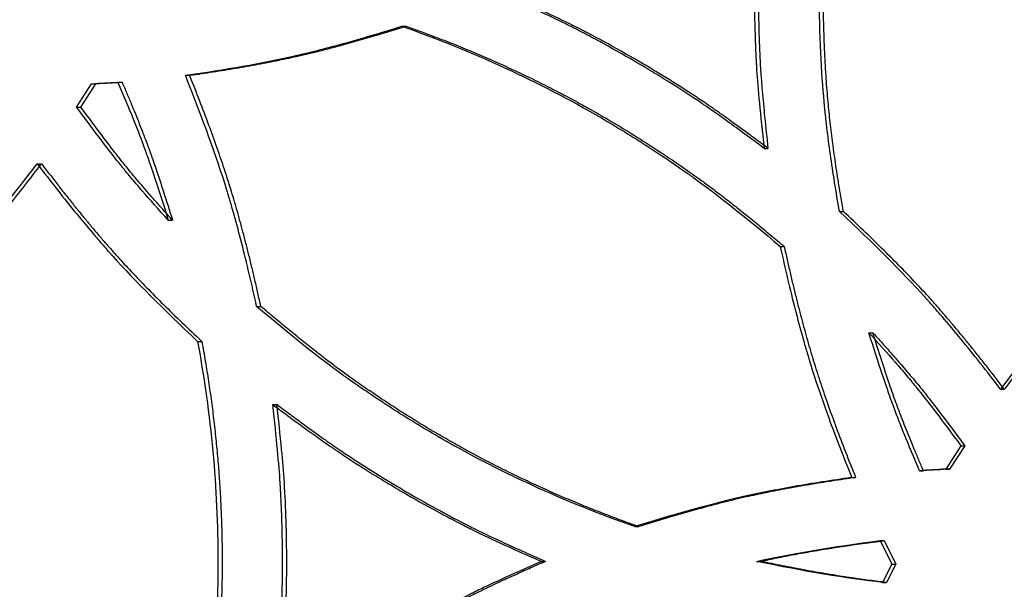
# Model space of a CAD drawing. Units: millimetres. Extents: x 42 to 176, y -64 to 201.
# Drawn here: x 50 to 56, y 126 to 130 of the extents above; entities that cross this region are included whole.
import ezdxf

# ---------------------------------------------------------------- set-up
doc = ezdxf.new("R2010")
doc.units = ezdxf.units.MM

msp = doc.modelspace()

# ---------------------------------------------------------------- linework, layer by layer
at = {"color": 7, "linetype": 'Continuous', "lineweight": 25}
for p, q in [((52.4233, 129.5927), (52.4484, 129.5927)), ((51.1114, 129.2958), (51.1371, 129.2958)), ((50.4526, 129.1029), (50.5436, 129.2448)), ((50.4786, 129.1029), (50.5696, 129.2448)), ((50.5436, 129.2448), (50.5696, 129.2448)), ((50.7019, 129.2544), (50.7278, 129.2544)), ((50.4526, 129.1029), (50.4786, 129.1029)), ((54.6172, 128.8536), (54.6412, 128.8536)), ((50.2138, 128.7607), (50.24, 128.7607)), ((55.0745, 128.4712), (55.0983, 128.4712)), ((51.0079, 128.4189), (51.0336, 128.4189)), ((54.7157, 128.2594), (54.7396, 128.2594)), ((51.5429, 127.897), (51.5684, 127.897)), ((55.2524, 127.7375), (55.276, 127.7375)), ((51.1851, 127.6852), (51.2108, 127.6852)), ((56.0497, 127.3957), (56.073, 127.3957)), ((51.6411, 127.3028), (51.6666, 127.3028)), ((55.8099, 127.0535), (55.7184, 126.9116)), ((55.8332, 127.0535), (55.7419, 126.9116)), ((55.8099, 127.0535), (55.8332, 127.0535)), ((55.5595, 126.902), (55.583, 126.902)), ((55.7184, 126.9116), (55.7419, 126.9116)), ((55.1485, 126.8606), (55.1722, 126.8606)), ((53.8336, 126.5637), (53.858, 126.5637)), ((55.3211, 126.4786), (55.3917, 126.3371)), ((55.3211, 126.4786), (55.3447, 126.4786)), ((55.3447, 126.4786), (55.4153, 126.3371)), ((53.2688, 126.3531), (53.2935, 126.3531)), ((54.5726, 126.3531), (54.5965, 126.3531)), ((55.3917, 126.3371), (55.336, 126.2259)), ((55.4153, 126.3371), (55.3596, 126.2259)), ((55.3917, 126.3371), (55.4153, 126.3371)), ((55.336, 126.2259), (55.3596, 126.2259))]:
    msp.add_line(p, q, dxfattribs=at)
for points, knots in [([(54.6172, 128.8536), (54.5351, 128.915), (54.4621, 128.9687), (54.366, 129.038), (54.3362, 129.0592), (54.295, 129.0881), (54.2818, 129.0973), (54.2629, 129.1103), (54.2567, 129.1145), (54.2477, 129.1207), (54.2447, 129.1227), (54.2403, 129.1257), (54.2388, 129.1267), (54.2366, 129.1282), (54.2359, 129.1287), (54.2348, 129.1294), (54.2345, 129.1297), (54.2339, 129.13), (54.2337, 129.1301), (54.2334, 129.1304), (54.2333, 129.1305), (54.1701, 129.173), (54.1052, 129.2152), (54.0049, 129.2779), (53.971, 129.2987), (53.9194, 129.3299), (53.9021, 129.3402), (53.8672, 129.3609), (53.8498, 129.3712), (53.761, 129.4229), (53.6908, 129.4624), (53.587, 129.5186), (53.5526, 129.5369), (53.5013, 129.5635), (53.4843, 129.5723), (53.4588, 129.5852), (53.4503, 129.5895), (53.4376, 129.5959), (53.4334, 129.598), (53.4271, 129.6012), (53.425, 129.6023), (53.4218, 129.6038), (53.4208, 129.6044), (53.4192, 129.6052), (53.4186, 129.6054), (53.4179, 129.6058), (53.4176, 129.606), (53.4171, 129.6062), (53.4167, 129.6064), (53.3189, 129.6551), (53.1759, 129.7207), (52.9877, 129.8033)], [0, 0, 0, 0, 0.125, 0.125, 0.1875, 0.1875, 0.21875, 0.21875, 0.234375, 0.234375, 0.242188, 0.242188, 0.246094, 0.246094, 0.248047, 0.248047, 0.249023, 0.249023, 0.249512, 0.249512, 0.25, 0.25, 0.375, 0.375, 0.4375, 0.4375, 0.46875, 0.46875, 0.5, 0.5, 0.625, 0.625, 0.6875, 0.6875, 0.71875, 0.71875, 0.734375, 0.734375, 0.742188, 0.742188, 0.746094, 0.746094, 0.748047, 0.748047, 0.749023, 0.749023, 0.749512, 0.749512, 0.75, 0.75, 1, 1, 1, 1]), ([(54.6412, 128.8536), (54.6149, 128.8732), (54.5643, 128.911), (54.4913, 128.9647), (54.4243, 129.0135), (54.3633, 129.0571), (54.3084, 129.0957), (54.2483, 129.1368), (54.1804, 129.1818), (54.1021, 129.2323), (54.0219, 129.2825), (53.9399, 129.3324), (53.8151, 129.4061), (53.6496, 129.4993), (53.4511, 129.6032), (53.2391, 129.7031), (53.0954, 129.7667), (53.0125, 129.8033)], [0, 0, 0, 0, 0.052007, 0.099875, 0.143604, 0.183197, 0.218656, 0.249986, 0.298471, 0.347707, 0.397703, 0.448466, 0.500006, 0.627694, 0.750018, 0.855817, 1, 1, 1, 1]), ([(54.558, 129.8033), (54.5587, 129.709), (54.5602, 129.6222), (54.5639, 129.5032), (54.5653, 129.4654), (54.5678, 129.4116), (54.5686, 129.3941), (54.57, 129.3686), (54.5705, 129.3602), (54.5712, 129.3478), (54.5715, 129.3437), (54.5719, 129.3376), (54.572, 129.3356), (54.5722, 129.3325), (54.5723, 129.3315), (54.5724, 129.33), (54.5724, 129.3295), (54.5724, 129.3285), (54.5725, 129.3279), (54.5796, 129.2184), (54.5945, 129.0604), (54.6172, 128.8536)], [0, 0, 0, 0, 0.25, 0.25, 0.375, 0.375, 0.4375, 0.4375, 0.46875, 0.46875, 0.484375, 0.484375, 0.4921875, 0.4921875, 0.4960938, 0.4960938, 0.4980469, 0.4980469, 0.5, 0.5, 1, 1, 1, 1]), ([(54.582, 129.8033), (54.5822, 129.777), (54.5827, 129.7255), (54.5839, 129.6502), (54.5855, 129.5785), (54.5876, 129.5105), (54.5901, 129.4462), (54.593, 129.3856), (54.5977, 129.3046), (54.6067, 129.1911), (54.6218, 129.0332), (54.6343, 128.9171), (54.6412, 128.8536)], [0, 0, 0, 0, 0.082994, 0.162127, 0.237403, 0.308824, 0.376396, 0.440124, 0.500015, 0.632105, 0.798756, 1, 1, 1, 1]), ([(55.0745, 128.4712), (55.0531, 128.5912), (55.0346, 128.7065), (55.0114, 128.8723), (55.0044, 128.9263), (54.995, 129.0057), (54.9921, 129.0318), (54.988, 129.0706), (54.9866, 129.0834), (54.9847, 129.1026), (54.9841, 129.1089), (54.9832, 129.1185), (54.9829, 129.1216), (54.9824, 129.1264), (54.9822, 129.128), (54.982, 129.1303), (54.9819, 129.1311), (54.9818, 129.1327), (54.9817, 129.1336), (54.965, 129.3107), (54.9547, 129.5337), (54.9507, 129.8033)], [0, 0, 0, 0, 0.25, 0.25, 0.375, 0.375, 0.4375, 0.4375, 0.46875, 0.46875, 0.484375, 0.484375, 0.4921875, 0.4921875, 0.4960938, 0.4960938, 0.4980469, 0.4980469, 0.5, 0.5, 1, 1, 1, 1]), ([(55.0983, 128.4712), (55.094, 128.495), (55.0857, 128.5422), (55.0739, 128.6125), (55.0629, 128.6817), (55.0525, 128.7497), (55.0429, 128.8166), (55.0339, 128.8823), (55.0257, 128.9469), (55.0182, 129.0104), (55.0114, 129.0727), (55.0027, 129.1608), (54.9932, 129.281), (54.9845, 129.4396), (54.978, 129.6156), (54.9757, 129.7388), (54.9745, 129.8033)], [0, 0, 0, 0, 0.054164, 0.107395, 0.159695, 0.211067, 0.261516, 0.311043, 0.359653, 0.40735, 0.454137, 0.500019, 0.605643, 0.724147, 0.855586, 1, 1, 1, 1]), ([(51.1114, 129.2958), (51.3538, 129.3294), (51.5746, 129.3686), (51.7746, 129.4137), (51.7752, 129.4138), (51.7766, 129.4141), (51.7773, 129.4143), (51.7793, 129.4147), (51.7807, 129.415), (51.7848, 129.416), (51.7875, 129.4166), (51.7958, 129.4185), (51.8013, 129.4198), (51.8181, 129.4237), (51.8295, 129.4264), (51.864, 129.4347), (51.8877, 129.4405), (51.9609, 129.459), (52.0123, 129.4727), (52.1747, 129.5175), (52.2936, 129.5525), (52.4233, 129.5927)], [0, 0, 0, 0, 0.5, 0.5, 0.5019531, 0.5019531, 0.5039062, 0.5039062, 0.5078125, 0.5078125, 0.515625, 0.515625, 0.53125, 0.53125, 0.5625, 0.5625, 0.625, 0.625, 0.75, 0.75, 1, 1, 1, 1]), ([(51.1371, 129.2958), (51.1611, 129.2992), (51.2087, 129.3059), (51.2795, 129.3165), (51.3489, 129.3274), (51.4171, 129.3387), (51.4839, 129.3503), (51.5495, 129.3622), (51.6138, 129.3745), (51.6768, 129.3871), (51.7385, 129.4), (51.8254, 129.4191), (51.9432, 129.4475), (52.0974, 129.4887), (52.2678, 129.5374), (52.3863, 129.5737), (52.4484, 129.5927)], [0, 0, 0, 0, 0.054103, 0.107286, 0.159553, 0.210905, 0.261348, 0.310882, 0.359513, 0.407243, 0.454077, 0.500018, 0.605574, 0.724058, 0.85552, 1, 1, 1, 1]), ([(52.4233, 129.5927), (52.6364, 129.518), (52.8436, 129.4344), (53.2464, 129.2494), (53.4418, 129.1481), (53.7264, 128.9826), (53.8205, 128.9248), (53.9606, 128.8341), (54.0071, 128.8032), (54.0765, 128.7559), (54.0996, 128.7399), (54.1342, 128.7158), (54.1458, 128.7077), (54.163, 128.6955), (54.1688, 128.6914), (54.1774, 128.6853), (54.1803, 128.6832), (54.1846, 128.6801), (54.186, 128.6791), (54.1882, 128.6776), (54.1889, 128.6771), (54.19, 128.6763), (54.1903, 128.676), (54.191, 128.6755), (54.1915, 128.6752), (54.3349, 128.5725), (54.5096, 128.434), (54.7157, 128.2594)], [0, 0, 0, 0, 0.25, 0.25, 0.5, 0.5, 0.625, 0.625, 0.6875, 0.6875, 0.71875, 0.71875, 0.734375, 0.734375, 0.742188, 0.742188, 0.746094, 0.746094, 0.748047, 0.748047, 0.749023, 0.749023, 0.749512, 0.749512, 0.75, 0.75, 1, 1, 1, 1]), ([(52.4484, 129.5927), (52.4677, 129.5859), (52.5063, 129.5722), (52.564, 129.5512), (52.6213, 129.5297), (52.6784, 129.5078), (52.7352, 129.4854), (52.7917, 129.4626), (52.8479, 129.4394), (52.9038, 129.4157), (52.9594, 129.3916), (53.0147, 129.367), (53.0698, 129.342), (53.1245, 129.3166), (53.179, 129.2907), (53.2331, 129.2644), (53.287, 129.2376), (53.3406, 129.2104), (53.3939, 129.1827), (53.4469, 129.1546), (53.4996, 129.1261), (53.552, 129.0971), (53.6042, 129.0677), (53.6864, 129.0204), (53.7983, 128.9534), (53.9389, 128.8647), (54.0783, 128.7719), (54.1916, 128.6929), (54.2808, 128.6279), (54.3479, 128.5773), (54.4189, 128.5223), (54.4937, 128.4629), (54.5723, 128.3991), (54.6548, 128.3309), (54.7108, 128.2836), (54.7396, 128.2594)], [0, 0, 0, 0, 0.023139, 0.046228, 0.069269, 0.092263, 0.115212, 0.138117, 0.16098, 0.183802, 0.206586, 0.229333, 0.252045, 0.274722, 0.297367, 0.319982, 0.342568, 0.365127, 0.387661, 0.41017, 0.432658, 0.455125, 0.477574, 0.500006, 0.56189, 0.624163, 0.686861, 0.750017, 0.77931, 0.810734, 0.844294, 0.879997, 0.917846, 0.957846, 1, 1, 1, 1]), ([(51.5429, 127.897), (51.5134, 128.0323), (51.4835, 128.1591), (51.4379, 128.3366), (51.4226, 128.3937), (51.3995, 128.4761), (51.3918, 128.5031), (51.3802, 128.5427), (51.3763, 128.5558), (51.3705, 128.5752), (51.3685, 128.5817), (51.3656, 128.5913), (51.3646, 128.5945), (51.3632, 128.5993), (51.3627, 128.6009), (51.3617, 128.604), (51.3612, 128.6057), (51.3021, 128.7976), (51.219, 129.0272), (51.1114, 129.2958)], [0, 0, 0, 0, 0.25, 0.25, 0.375, 0.375, 0.4375, 0.4375, 0.46875, 0.46875, 0.484375, 0.484375, 0.492188, 0.492188, 0.496094, 0.496094, 0.5, 0.5, 1, 1, 1, 1]), ([(51.5684, 127.897), (51.5626, 127.9237), (51.5509, 127.9765), (51.5331, 128.0547), (51.5151, 128.1307), (51.4971, 128.2048), (51.4789, 128.2768), (51.4607, 128.3469), (51.4423, 128.4148), (51.4238, 128.4808), (51.4053, 128.5447), (51.3806, 128.6265), (51.3475, 128.7297), (51.3034, 128.858), (51.2535, 128.9957), (51.1978, 129.1429), (51.1578, 129.2437), (51.1371, 129.2958)], [0, 0, 0, 0, 0.0559406, 0.110553, 0.1638398, 0.2158039, 0.2664485, 0.315777, 0.363793, 0.4105005, 0.4559038, 0.5000077, 0.585216, 0.6777895, 0.7777612, 0.8851576, 1, 1, 1, 1]), ([(50.7019, 129.2544), (50.7704, 129.0953), (50.8258, 128.9577), (50.8681, 128.8412), (50.8682, 128.8409), (50.8685, 128.8402), (50.8686, 128.8398), (50.869, 128.8387), (50.8693, 128.8379), (50.8701, 128.8357), (50.8707, 128.8342), (50.8723, 128.8296), (50.8734, 128.8264), (50.8768, 128.817), (50.8791, 128.8105), (50.8862, 128.7905), (50.8911, 128.7764), (50.9063, 128.7322), (50.9172, 128.6998), (50.9522, 128.5941), (50.9785, 128.5122), (51.0079, 128.4189)], [0, 0, 0, 0, 0.5, 0.5, 0.5019531, 0.5019531, 0.5039062, 0.5039062, 0.5078125, 0.5078125, 0.515625, 0.515625, 0.53125, 0.53125, 0.5625, 0.5625, 0.625, 0.625, 0.75, 0.75, 1, 1, 1, 1]), ([(50.7278, 129.2544), (50.7373, 129.2322), (50.756, 129.1885), (50.783, 129.1243), (50.8083, 129.0627), (50.832, 129.0037), (50.8541, 128.9474), (50.8746, 128.8937), (50.9011, 128.8222), (50.9361, 128.7214), (50.9825, 128.5804), (51.0155, 128.4761), (51.0336, 128.4189)], [0, 0, 0, 0, 0.081761, 0.160072, 0.234936, 0.306357, 0.374341, 0.438892, 0.500018, 0.631451, 0.798102, 1, 1, 1, 1]), ([(51.0079, 128.4189), (50.9502, 128.4822), (50.8974, 128.5417), (50.8253, 128.6249), (50.8025, 128.6517), (50.77, 128.6903), (50.7595, 128.703), (50.7442, 128.7216), (50.7391, 128.7277), (50.7317, 128.7368), (50.7292, 128.7399), (50.7256, 128.7444), (50.7244, 128.7459), (50.7225, 128.7481), (50.7219, 128.7489), (50.721, 128.75), (50.7207, 128.7504), (50.7201, 128.7511), (50.7198, 128.7516), (50.6565, 128.8299), (50.5675, 128.9469), (50.4526, 129.1029)], [0, 0, 0, 0, 0.25, 0.25, 0.375, 0.375, 0.4375, 0.4375, 0.46875, 0.46875, 0.484375, 0.484375, 0.492188, 0.492188, 0.496094, 0.496094, 0.498047, 0.498047, 0.5, 0.5, 1, 1, 1, 1]), ([(51.0336, 128.4189), (51.0175, 128.4367), (50.986, 128.4714), (50.9402, 128.5228), (50.8967, 128.5723), (50.8555, 128.6199), (50.8166, 128.6655), (50.7801, 128.7092), (50.7323, 128.7677), (50.6672, 128.8509), (50.5784, 128.968), (50.5139, 129.0551), (50.4786, 129.1029)], [0, 0, 0, 0, 0.081631, 0.159855, 0.234675, 0.306097, 0.374124, 0.438762, 0.500018, 0.631387, 0.798037, 1, 1, 1, 1]), ([(49.2433, 127.6852), (49.343, 127.7783), (49.4355, 127.8676), (49.5632, 127.996), (49.6039, 128.0378), (49.6623, 128.0992), (49.6813, 128.1194), (49.7092, 128.1494), (49.7183, 128.1594), (49.7319, 128.1742), (49.7364, 128.1791), (49.7431, 128.1865), (49.7453, 128.1889), (49.7487, 128.1926), (49.7498, 128.1938), (49.752, 128.1962), (49.7531, 128.1975), (49.8863, 128.3448), (50.0395, 128.5322), (50.2138, 128.7607)], [0, 0, 0, 0, 0.25, 0.25, 0.375, 0.375, 0.4375, 0.4375, 0.46875, 0.46875, 0.484375, 0.484375, 0.492188, 0.492188, 0.496094, 0.496094, 0.5, 0.5, 1, 1, 1, 1]), ([(49.27, 127.6852), (49.2896, 127.7037), (49.3285, 127.7401), (49.3857, 127.7946), (49.4411, 127.8482), (49.4948, 127.9009), (49.5468, 127.9527), (49.597, 128.0036), (49.6454, 128.0536), (49.6921, 128.1027), (49.737, 128.1509), (49.794, 128.2132), (49.865, 128.2937), (49.9517, 128.3963), (50.0435, 128.5088), (50.1405, 128.6311), (50.2061, 128.7165), (50.24, 128.7607)], [0, 0, 0, 0, 0.05588, 0.110445, 0.163698, 0.215642, 0.26628, 0.315616, 0.363652, 0.410393, 0.455844, 0.500008, 0.585158, 0.677702, 0.777674, 0.8851, 1, 1, 1, 1]), ([(50.2138, 128.7607), (50.2966, 128.6515), (50.3763, 128.5501), (50.4912, 128.4096), (50.5288, 128.3647), (50.584, 128.3003), (50.6022, 128.2793), (50.6292, 128.2485), (50.6381, 128.2384), (50.6515, 128.2234), (50.6559, 128.2184), (50.6626, 128.211), (50.6648, 128.2085), (50.6681, 128.2048), (50.6692, 128.2036), (50.6714, 128.2011), (50.6726, 128.1998), (50.8056, 128.0523), (50.9761, 127.8812), (51.1851, 127.6852)], [0, 0, 0, 0, 0.25, 0.25, 0.375, 0.375, 0.4375, 0.4375, 0.46875, 0.46875, 0.484375, 0.484375, 0.4921875, 0.4921875, 0.4960938, 0.4960938, 0.5, 0.5, 1, 1, 1, 1]), ([(50.24, 128.7607), (50.2564, 128.7391), (50.2888, 128.6966), (50.3373, 128.6339), (50.3851, 128.573), (50.4322, 128.514), (50.4785, 128.4569), (50.5241, 128.4016), (50.5689, 128.3482), (50.613, 128.2966), (50.6564, 128.2469), (50.7126, 128.1838), (50.7855, 128.105), (50.8785, 128.0083), (50.9809, 127.9057), (51.0924, 127.797), (51.1705, 127.7233), (51.2108, 127.6852)], [0, 0, 0, 0, 0.055881, 0.110447, 0.1637007, 0.215645, 0.266283, 0.3156182, 0.3636541, 0.4103948, 0.4558445, 0.5000079, 0.5851596, 0.6777047, 0.7776765, 0.8851012, 1, 1, 1, 1]), ([(56.0497, 127.3957), (55.9666, 127.5049), (55.8865, 127.6063), (55.771, 127.7468), (55.7333, 127.7917), (55.6779, 127.8561), (55.6596, 127.8771), (55.6325, 127.9079), (55.6235, 127.918), (55.6101, 127.9331), (55.6056, 127.938), (55.599, 127.9455), (55.5967, 127.9479), (55.5934, 127.9516), (55.5923, 127.9528), (55.5901, 127.9553), (55.5889, 127.9566), (55.4554, 128.1041), (55.2842, 128.2752), (55.0745, 128.4712)], [0, 0, 0, 0, 0.25, 0.25, 0.375, 0.375, 0.4375, 0.4375, 0.46875, 0.46875, 0.484375, 0.484375, 0.492188, 0.492188, 0.496094, 0.496094, 0.5, 0.5, 1, 1, 1, 1]), ([(56.073, 127.3957), (56.0565, 127.4173), (56.024, 127.4599), (55.9752, 127.5225), (55.9272, 127.5834), (55.8799, 127.6424), (55.8334, 127.6995), (55.7876, 127.7548), (55.7425, 127.8082), (55.6982, 127.8598), (55.6547, 127.9095), (55.5982, 127.9726), (55.5251, 128.0514), (55.4317, 128.1481), (55.329, 128.2507), (55.2171, 128.3594), (55.1387, 128.4331), (55.0983, 128.4712)], [0, 0, 0, 0, 0.055881, 0.110447, 0.163701, 0.215645, 0.266283, 0.315618, 0.363654, 0.410395, 0.455845, 0.500008, 0.58516, 0.677705, 0.777676, 0.885101, 1, 1, 1, 1]), ([(57.0257, 128.4712), (56.9253, 128.3781), (56.8323, 128.2888), (56.7038, 128.1604), (56.6628, 128.1186), (56.6041, 128.0572), (56.585, 128.037), (56.557, 128.007), (56.5478, 127.9971), (56.5341, 127.9822), (56.5296, 127.9773), (56.5229, 127.97), (56.5206, 127.9675), (56.5173, 127.9638), (56.5162, 127.9626), (56.514, 127.9602), (56.5128, 127.9589), (56.3789, 127.8116), (56.2249, 127.6242), (56.0497, 127.3957)], [0, 0, 0, 0, 0.25, 0.25, 0.375, 0.375, 0.4375, 0.4375, 0.46875, 0.46875, 0.484375, 0.484375, 0.492188, 0.492188, 0.496094, 0.496094, 0.5, 0.5, 1, 1, 1, 1]), ([(57.0484, 128.4712), (57.0286, 128.4527), (56.9895, 128.4163), (56.932, 128.3618), (56.8762, 128.3082), (56.8222, 128.2555), (56.7699, 128.2037), (56.7194, 128.1528), (56.6707, 128.1028), (56.6237, 128.0537), (56.5785, 128.0056), (56.5212, 127.9432), (56.4499, 127.8627), (56.3627, 127.7601), (56.2704, 127.6476), (56.1729, 127.5253), (56.107, 127.4399), (56.073, 127.3957)], [0, 0, 0, 0, 0.05588, 0.110445, 0.163698, 0.215642, 0.26628, 0.315616, 0.363652, 0.410393, 0.455844, 0.500008, 0.585158, 0.677702, 0.777674, 0.8851, 1, 1, 1, 1]), ([(54.7157, 128.2594), (54.7453, 128.1241), (54.7753, 127.9973), (54.821, 127.8198), (54.8363, 127.7627), (54.8595, 127.6803), (54.8672, 127.6533), (54.8789, 127.6137), (54.8828, 127.6006), (54.8886, 127.5812), (54.8906, 127.5747), (54.8935, 127.5651), (54.8945, 127.5619), (54.8959, 127.5571), (54.8964, 127.5556), (54.8974, 127.5524), (54.8979, 127.5507), (54.9572, 127.3588), (55.0405, 127.1292), (55.1485, 126.8606)], [0, 0, 0, 0, 0.25, 0.25, 0.375, 0.375, 0.4375, 0.4375, 0.46875, 0.46875, 0.484375, 0.484375, 0.492188, 0.492188, 0.496094, 0.496094, 0.5, 0.5, 1, 1, 1, 1]), ([(54.7396, 128.2594), (54.7455, 128.2327), (54.7571, 128.1799), (54.775, 128.1018), (54.793, 128.0257), (54.8111, 127.9516), (54.8293, 127.8796), (54.8476, 127.8096), (54.8661, 127.7416), (54.8846, 127.6756), (54.9032, 127.6117), (54.9279, 127.5299), (54.9611, 127.4267), (55.0053, 127.2984), (55.0554, 127.1607), (55.1113, 127.0135), (55.1515, 126.9127), (55.1722, 126.8606)], [0, 0, 0, 0, 0.055941, 0.110553, 0.16384, 0.215804, 0.266449, 0.315777, 0.363793, 0.410501, 0.455904, 0.500008, 0.585216, 0.677789, 0.777761, 0.885158, 1, 1, 1, 1]), ([(53.8336, 126.5637), (53.6203, 126.6384), (53.4129, 126.722), (53.0101, 126.907), (52.8148, 127.0083), (52.5304, 127.1738), (52.4364, 127.2316), (52.2965, 127.3223), (52.2501, 127.3532), (52.1807, 127.4005), (52.1577, 127.4165), (52.1231, 127.4406), (52.1116, 127.4487), (52.0944, 127.4609), (52.0887, 127.465), (52.08, 127.4712), (52.0772, 127.4732), (52.0729, 127.4763), (52.0714, 127.4773), (52.0693, 127.4788), (52.0686, 127.4794), (52.0675, 127.4801), (52.0671, 127.4804), (52.0664, 127.4809), (52.066, 127.4812), (51.9228, 127.5839), (51.7485, 127.7224), (51.5429, 127.897)], [0, 0, 0, 0, 0.25, 0.25, 0.5, 0.5, 0.625, 0.625, 0.6875, 0.6875, 0.71875, 0.71875, 0.734375, 0.734375, 0.742188, 0.742188, 0.746094, 0.746094, 0.748047, 0.748047, 0.749023, 0.749023, 0.749512, 0.749512, 0.75, 0.75, 1, 1, 1, 1]), ([(53.858, 126.5637), (53.8386, 126.5705), (53.8, 126.5842), (53.7423, 126.6052), (53.6849, 126.6267), (53.6277, 126.6486), (53.5709, 126.671), (53.5144, 126.6938), (53.4582, 126.717), (53.4022, 126.7407), (53.3466, 126.7648), (53.2912, 126.7894), (53.2362, 126.8144), (53.1814, 126.8398), (53.127, 126.8657), (53.0728, 126.892), (53.019, 126.9188), (52.9654, 126.946), (52.9121, 126.9737), (52.8591, 127.0018), (52.8064, 127.0303), (52.7541, 127.0593), (52.702, 127.0887), (52.6198, 127.1361), (52.508, 127.203), (52.3676, 127.2917), (52.2284, 127.3845), (52.1152, 127.4635), (52.0261, 127.5285), (51.9592, 127.5791), (51.8884, 127.6341), (51.8138, 127.6935), (51.7353, 127.7573), (51.653, 127.8255), (51.5971, 127.8728), (51.5684, 127.897)], [0, 0, 0, 0, 0.023139, 0.046228, 0.069269, 0.092263, 0.115212, 0.138117, 0.16098, 0.183802, 0.206586, 0.229333, 0.252045, 0.274722, 0.297367, 0.319982, 0.342568, 0.365127, 0.387661, 0.41017, 0.432658, 0.455125, 0.477574, 0.500006, 0.56189, 0.624163, 0.686861, 0.750017, 0.77931, 0.810734, 0.844294, 0.879997, 0.917846, 0.957846, 1, 1, 1, 1]), ([(55.5595, 126.902), (55.5251, 126.9815), (55.494, 127.0557), (55.4523, 127.1589), (55.4393, 127.192), (55.4209, 127.2395), (55.415, 127.255), (55.4065, 127.2778), (55.4037, 127.2853), (55.3995, 127.2964), (55.3982, 127.3001), (55.3961, 127.3056), (55.3955, 127.3074), (55.3945, 127.3102), (55.3941, 127.3111), (55.3936, 127.3125), (55.3935, 127.3129), (55.3931, 127.3138), (55.3929, 127.3144), (55.3581, 127.41), (55.3112, 127.5509), (55.2524, 127.7375)], [0, 0, 0, 0, 0.25, 0.25, 0.375, 0.375, 0.4375, 0.4375, 0.46875, 0.46875, 0.484375, 0.484375, 0.492188, 0.492188, 0.496094, 0.496094, 0.498047, 0.498047, 0.5, 0.5, 1, 1, 1, 1]), ([(55.2524, 127.7375), (55.3102, 127.6742), (55.3632, 127.6148), (55.4356, 127.5315), (55.4585, 127.5048), (55.4911, 127.4661), (55.5016, 127.4534), (55.517, 127.4348), (55.5221, 127.4287), (55.5296, 127.4196), (55.532, 127.4165), (55.5357, 127.412), (55.5369, 127.4105), (55.5388, 127.4083), (55.5394, 127.4075), (55.5403, 127.4064), (55.5406, 127.406), (55.5412, 127.4053), (55.5415, 127.4049), (55.6051, 127.3265), (55.6944, 127.2095), (55.8099, 127.0535)], [0, 0, 0, 0, 0.25, 0.25, 0.375, 0.375, 0.4375, 0.4375, 0.46875, 0.46875, 0.484375, 0.484375, 0.4921875, 0.4921875, 0.4960938, 0.4960938, 0.4980469, 0.4980469, 0.5, 0.5, 1, 1, 1, 1]), ([(55.583, 126.902), (55.5734, 126.9242), (55.5547, 126.9679), (55.5276, 127.0321), (55.5022, 127.0937), (55.4784, 127.1527), (55.4562, 127.209), (55.4356, 127.2627), (55.409, 127.3342), (55.3739, 127.435), (55.3273, 127.576), (55.2942, 127.6803), (55.276, 127.7375)], [0, 0, 0, 0, 0.081761, 0.160072, 0.234936, 0.306357, 0.374341, 0.438892, 0.500018, 0.631451, 0.798102, 1, 1, 1, 1]), ([(55.276, 127.7375), (55.2922, 127.7197), (55.3238, 127.685), (55.3698, 127.6336), (55.4135, 127.5841), (55.4548, 127.5365), (55.4938, 127.4909), (55.5304, 127.4472), (55.5785, 127.3887), (55.6438, 127.3055), (55.733, 127.1884), (55.7978, 127.1013), (55.8332, 127.0535)], [0, 0, 0, 0, 0.081631, 0.159855, 0.234675, 0.306097, 0.374124, 0.438762, 0.500018, 0.631387, 0.798037, 1, 1, 1, 1]), ([(51.1851, 127.6852), (51.2674, 127.2406), (51.3086, 126.7965), (51.3086, 126.3392), (51.3085, 126.3255), (51.3084, 126.2979), (51.3083, 126.2841), (51.3078, 126.2426), (51.3073, 126.2149), (51.3054, 126.1318), (51.3035, 126.0762), (51.2957, 125.9089), (51.288, 125.7968), (51.2777, 125.6836), (51.2777, 125.6833), (51.2776, 125.6826), (51.2776, 125.6823), (51.2775, 125.6813), (51.2774, 125.6806), (51.2772, 125.6785), (51.2771, 125.6771), (51.2767, 125.673), (51.2765, 125.6702), (51.2757, 125.6619), (51.2751, 125.6563), (51.2735, 125.6393), (51.2723, 125.6278), (51.2686, 125.5929), (51.2659, 125.5688), (51.2571, 125.4945), (51.2503, 125.4421), (51.2272, 125.2764), (51.208, 125.1544), (51.1851, 125.0209)], [0, 0, 0, 0, 0.5, 0.5, 0.515625, 0.515625, 0.53125, 0.53125, 0.5625, 0.5625, 0.625, 0.625, 0.75, 0.75, 0.7504883, 0.7504883, 0.7509766, 0.7509766, 0.7519531, 0.7519531, 0.7539062, 0.7539062, 0.7578125, 0.7578125, 0.765625, 0.765625, 0.78125, 0.78125, 0.8125, 0.8125, 0.875, 0.875, 1, 1, 1, 1]), ([(51.2108, 127.6852), (51.2145, 127.665), (51.2219, 127.6247), (51.2323, 127.564), (51.2422, 127.5034), (51.2517, 127.4428), (51.2606, 127.3822), (51.269, 127.3216), (51.2769, 127.261), (51.2843, 127.2004), (51.2912, 127.1399), (51.2975, 127.0793), (51.3034, 127.0187), (51.3088, 126.9582), (51.3136, 126.8976), (51.3179, 126.8371), (51.3218, 126.7766), (51.3251, 126.7161), (51.3279, 126.6555), (51.3302, 126.595), (51.332, 126.5345), (51.3333, 126.474), (51.334, 126.4136), (51.3344, 126.3179), (51.3329, 126.1869), (51.3271, 126.02), (51.3174, 125.8522), (51.3062, 125.7096), (51.2942, 125.59), (51.2824, 125.4909), (51.2681, 125.3842), (51.2514, 125.2699), (51.2323, 125.1479), (51.2181, 125.0641), (51.2108, 125.0209)], [0, 0, 0, 0, 0.023005, 0.045973, 0.068906, 0.091804, 0.11467, 0.137505, 0.160311, 0.18309, 0.205842, 0.22857, 0.251276, 0.27396, 0.296625, 0.319273, 0.341904, 0.364521, 0.387124, 0.409717, 0.432301, 0.454876, 0.477446, 0.500011, 0.561907, 0.624184, 0.686878, 0.750021, 0.784303, 0.821526, 0.8617, 0.904834, 0.950932, 1, 1, 1, 1]), ([(51.6411, 127.3028), (51.723, 127.2414), (51.7959, 127.1877), (51.8918, 127.1184), (51.9215, 127.0972), (51.9627, 127.0683), (51.9758, 127.0591), (51.9947, 127.0461), (52.0009, 127.0419), (52.0099, 127.0357), (52.0129, 127.0337), (52.0173, 127.0307), (52.0187, 127.0297), (52.0209, 127.0282), (52.0216, 127.0277), (52.0227, 127.027), (52.0231, 127.0268), (52.0236, 127.0264), (52.0238, 127.0263), (52.0241, 127.026), (52.0243, 127.026), (52.0874, 126.9834), (52.1522, 126.9412), (52.2523, 126.8785), (52.2861, 126.8577), (52.3376, 126.8265), (52.3549, 126.8162), (52.3897, 126.7955), (52.4072, 126.7852), (52.4959, 126.7335), (52.566, 126.694), (52.6697, 126.6378), (52.7041, 126.6195), (52.7553, 126.5929), (52.7724, 126.5841), (52.7978, 126.5712), (52.8063, 126.5669), (52.819, 126.5605), (52.8232, 126.5584), (52.8295, 126.5552), (52.8316, 126.5541), (52.8348, 126.5526), (52.8359, 126.552), (52.8374, 126.5512), (52.838, 126.551), (52.8388, 126.5506), (52.839, 126.5505), (52.8395, 126.5502), (52.8399, 126.55), (52.9377, 126.5013), (53.0806, 126.4357), (53.2688, 126.3531)], [0, 0, 0, 0, 0.125, 0.125, 0.1875, 0.1875, 0.21875, 0.21875, 0.234375, 0.234375, 0.242188, 0.242188, 0.246094, 0.246094, 0.248047, 0.248047, 0.249023, 0.249023, 0.249512, 0.249512, 0.25, 0.25, 0.375, 0.375, 0.4375, 0.4375, 0.46875, 0.46875, 0.5, 0.5, 0.625, 0.625, 0.6875, 0.6875, 0.71875, 0.71875, 0.734375, 0.734375, 0.742188, 0.742188, 0.746094, 0.746094, 0.748047, 0.748047, 0.749023, 0.749023, 0.749512, 0.749512, 0.75, 0.75, 1, 1, 1, 1]), ([(51.6411, 125.4034), (51.6524, 125.5052), (51.6618, 125.5956), (51.673, 125.714), (51.6762, 125.7507), (51.6803, 125.8013), (51.6816, 125.8175), (51.6832, 125.8407), (51.6838, 125.8483), (51.6845, 125.8593), (51.6848, 125.863), (51.6851, 125.8684), (51.6852, 125.8702), (51.6854, 125.8728), (51.6855, 125.8737), (51.6856, 125.875), (51.6856, 125.8755), (51.6856, 125.8761), (51.6856, 125.8763), (51.6857, 125.8768), (51.6857, 125.8769), (51.6905, 125.9536), (51.6941, 126.0315), (51.6977, 126.1504), (51.6986, 126.1904), (51.6995, 126.251), (51.6997, 126.2713), (51.7, 126.3019), (51.7, 126.3121), (51.7001, 126.3325), (51.7001, 126.3427), (51.7001, 126.4359), (51.6989, 126.517), (51.6953, 126.636), (51.6938, 126.6752), (51.6911, 126.7333), (51.6901, 126.7526), (51.6885, 126.7813), (51.688, 126.7909), (51.6871, 126.8052), (51.6869, 126.8099), (51.6864, 126.8171), (51.6863, 126.8194), (51.686, 126.823), (51.686, 126.8242), (51.6859, 126.826), (51.6858, 126.8266), (51.6858, 126.8274), (51.6857, 126.8277), (51.6857, 126.8283), (51.6857, 126.8287), (51.6787, 126.9385), (51.6639, 127.0964), (51.6411, 127.3028)], [0, 0, 0, 0, 0.125, 0.125, 0.1875, 0.1875, 0.21875, 0.21875, 0.234375, 0.234375, 0.242188, 0.242188, 0.246094, 0.246094, 0.248047, 0.248047, 0.249023, 0.249023, 0.249512, 0.249512, 0.25, 0.25, 0.375, 0.375, 0.4375, 0.4375, 0.46875, 0.46875, 0.484375, 0.484375, 0.5, 0.5, 0.625, 0.625, 0.6875, 0.6875, 0.71875, 0.71875, 0.734375, 0.734375, 0.742188, 0.742188, 0.746094, 0.746094, 0.748047, 0.748047, 0.749023, 0.749023, 0.749512, 0.749512, 0.75, 0.75, 1, 1, 1, 1]), ([(51.6666, 125.4034), (51.6702, 125.436), (51.6771, 125.4988), (51.6864, 125.5892), (51.6945, 125.672), (51.7014, 125.7471), (51.7069, 125.8147), (51.712, 125.888), (51.7165, 125.97), (51.7206, 126.0638), (51.7234, 126.159), (51.7252, 126.2556), (51.726, 126.4015), (51.7232, 126.5929), (51.7132, 126.8185), (51.6933, 127.054), (51.6764, 127.2118), (51.6666, 127.3028)], [0, 0, 0, 0, 0.051777, 0.099506, 0.143189, 0.182828, 0.218426, 0.249986, 0.298564, 0.347847, 0.397843, 0.44856, 0.500006, 0.627732, 0.750018, 0.855724, 1, 1, 1, 1]), ([(51.6666, 127.3028), (51.6928, 127.2832), (51.7433, 127.2454), (51.8162, 127.1917), (51.883, 127.1429), (51.9439, 127.0993), (51.9987, 127.0607), (52.0586, 127.0196), (52.1264, 126.9746), (52.2046, 126.9241), (52.2846, 126.8739), (52.3665, 126.8241), (52.4912, 126.7503), (52.6566, 126.6571), (52.855, 126.5532), (53.0668, 126.4533), (53.2105, 126.3898), (53.2935, 126.3531)], [0, 0, 0, 0, 0.052007, 0.099875, 0.143604, 0.183197, 0.218656, 0.249986, 0.298471, 0.347707, 0.397703, 0.448466, 0.500006, 0.627694, 0.750018, 0.855817, 1, 1, 1, 1]), ([(55.1485, 126.8606), (55.0269, 126.8438), (54.9108, 126.8256), (54.7447, 126.7962), (54.6907, 126.786), (54.6117, 126.7702), (54.5857, 126.7649), (54.5473, 126.7568), (54.5345, 126.754), (54.5156, 126.7499), (54.5093, 126.7485), (54.4998, 126.7464), (54.4967, 126.7457), (54.492, 126.7447), (54.4904, 126.7443), (54.4881, 126.7438), (54.4873, 126.7436), (54.4857, 126.7433), (54.4849, 126.7431), (54.3101, 126.7038), (54.0933, 126.6441), (53.8336, 126.5637)], [0, 0, 0, 0, 0.25, 0.25, 0.375, 0.375, 0.4375, 0.4375, 0.46875, 0.46875, 0.484375, 0.484375, 0.4921875, 0.4921875, 0.4960938, 0.4960938, 0.4980469, 0.4980469, 0.5, 0.5, 1, 1, 1, 1]), ([(55.1722, 126.8606), (55.1481, 126.8572), (55.1003, 126.8505), (55.0294, 126.8399), (54.9597, 126.829), (54.8914, 126.8177), (54.8243, 126.8061), (54.7586, 126.7942), (54.6941, 126.7819), (54.631, 126.7693), (54.5691, 126.7564), (54.482, 126.7373), (54.3639, 126.7089), (54.2094, 126.6677), (54.0388, 126.619), (53.9201, 126.5827), (53.858, 126.5637)], [0, 0, 0, 0, 0.054103, 0.107286, 0.159553, 0.210905, 0.261348, 0.310882, 0.359513, 0.407243, 0.454077, 0.500018, 0.605574, 0.724058, 0.85552, 1, 1, 1, 1]), ([(54.5965, 126.3531), (54.6128, 126.3567), (54.6459, 126.364), (54.6963, 126.3745), (54.7481, 126.3849), (54.8013, 126.3951), (54.856, 126.4051), (54.9121, 126.4149), (54.9697, 126.4246), (55.0287, 126.4341), (55.0891, 126.4433), (55.151, 126.4525), (55.2143, 126.4614), (55.279, 126.4702), (55.3227, 126.4758), (55.3447, 126.4786)], [0, 0, 0, 0, 0.066015, 0.133831, 0.203454, 0.274888, 0.348139, 0.423211, 0.500108, 0.578833, 0.65939, 0.741782, 0.826013, 0.912085, 1, 1, 1, 1]), ([(53.2688, 126.3531), (53.1753, 126.3121), (53.0929, 126.2752), (52.9857, 126.226), (52.9527, 126.2106), (52.9074, 126.1891), (52.893, 126.1822), (52.8723, 126.1722), (52.8657, 126.1689), (52.8559, 126.1641), (52.8526, 126.1625), (52.8479, 126.1601), (52.8463, 126.1593), (52.844, 126.1582), (52.8432, 126.1578), (52.842, 126.1572), (52.8416, 126.157), (52.841, 126.1567), (52.8408, 126.1566), (52.8405, 126.1564), (52.8403, 126.1564), (52.7723, 126.1225), (52.7039, 126.0868), (52.6001, 126.0306), (52.5653, 126.0114), (52.5129, 125.9819), (52.4953, 125.9719), (52.4602, 125.9518), (52.4427, 125.9416), (52.354, 125.8899), (52.2852, 125.8483), (52.185, 125.7856), (52.1522, 125.7646), (52.1037, 125.7331), (52.0877, 125.7225), (52.0639, 125.7067), (52.0559, 125.7015), (52.0441, 125.6936), (52.0402, 125.6909), (52.0343, 125.687), (52.0323, 125.6856), (52.0294, 125.6837), (52.0284, 125.683), (52.027, 125.682), (52.0265, 125.6817), (52.0257, 125.6812), (52.0255, 125.681), (52.025, 125.6807), (52.0247, 125.6805), (51.934, 125.6192), (51.8062, 125.5269), (51.6411, 125.4034)], [0, 0, 0, 0, 0.125, 0.125, 0.1875, 0.1875, 0.21875, 0.21875, 0.234375, 0.234375, 0.242188, 0.242188, 0.246094, 0.246094, 0.248047, 0.248047, 0.249023, 0.249023, 0.249512, 0.249512, 0.25, 0.25, 0.375, 0.375, 0.4375, 0.4375, 0.46875, 0.46875, 0.5, 0.5, 0.625, 0.625, 0.6875, 0.6875, 0.71875, 0.71875, 0.734375, 0.734375, 0.742188, 0.742188, 0.746094, 0.746094, 0.748047, 0.748047, 0.749023, 0.749023, 0.749512, 0.749512, 0.75, 0.75, 1, 1, 1, 1]), ([(53.2935, 126.3531), (53.2635, 126.3399), (53.206, 126.3146), (53.1236, 126.2777), (53.0485, 126.2436), (52.9807, 126.2122), (52.9203, 126.1835), (52.8552, 126.1516), (52.7828, 126.1148), (52.7005, 126.0716), (52.6175, 126.0266), (52.5338, 125.9798), (52.4084, 125.9075), (52.2458, 125.8093), (52.0576, 125.6875), (51.866, 125.5518), (51.7395, 125.4577), (51.6666, 125.4034)], [0, 0, 0, 0, 0.052007, 0.099874, 0.143604, 0.183197, 0.218656, 0.249986, 0.29847, 0.347706, 0.397702, 0.448466, 0.500006, 0.627693, 0.750018, 0.855816, 1, 1, 1, 1]), ([(55.3596, 126.2259), (55.3425, 126.2279), (55.3079, 126.2318), (55.2554, 126.2384), (55.2016, 126.2456), (55.1466, 126.2535), (55.0904, 126.262), (55.033, 126.2711), (54.9743, 126.2809), (54.9143, 126.2913), (54.8532, 126.3024), (54.7907, 126.3141), (54.7271, 126.3265), (54.6622, 126.3395), (54.6186, 126.3485), (54.5965, 126.3531)], [0, 0, 0, 0, 0.066683, 0.135055, 0.205123, 0.276891, 0.350364, 0.425546, 0.502442, 0.581055, 0.661389, 0.743447, 0.827233, 0.91275, 1, 1, 1, 1])]:
    msp.add_open_spline(points, degree=3, knots=knots, dxfattribs=at)
for points in [[(50.5436, 129.2448), (50.5963, 129.248), (50.6491, 129.2512), (50.7019, 129.2544)], [(50.5696, 129.2448), (50.6223, 129.248), (50.675, 129.2512), (50.7278, 129.2544)], [(55.7184, 126.9116), (55.6655, 126.9084), (55.6125, 126.9052), (55.5595, 126.902)], [(55.7419, 126.9116), (55.6889, 126.9084), (55.636, 126.9052), (55.583, 126.902)], [(54.5726, 126.3531), (54.7816, 126.4), (55.0311, 126.4418), (55.3211, 126.4786)], [(55.336, 126.2259), (55.1164, 126.2502), (54.8619, 126.2926), (54.5726, 126.3531)]]:
    msp.add_open_spline(points, degree=3, dxfattribs=at)

doc.saveas('drawing.dxf')
